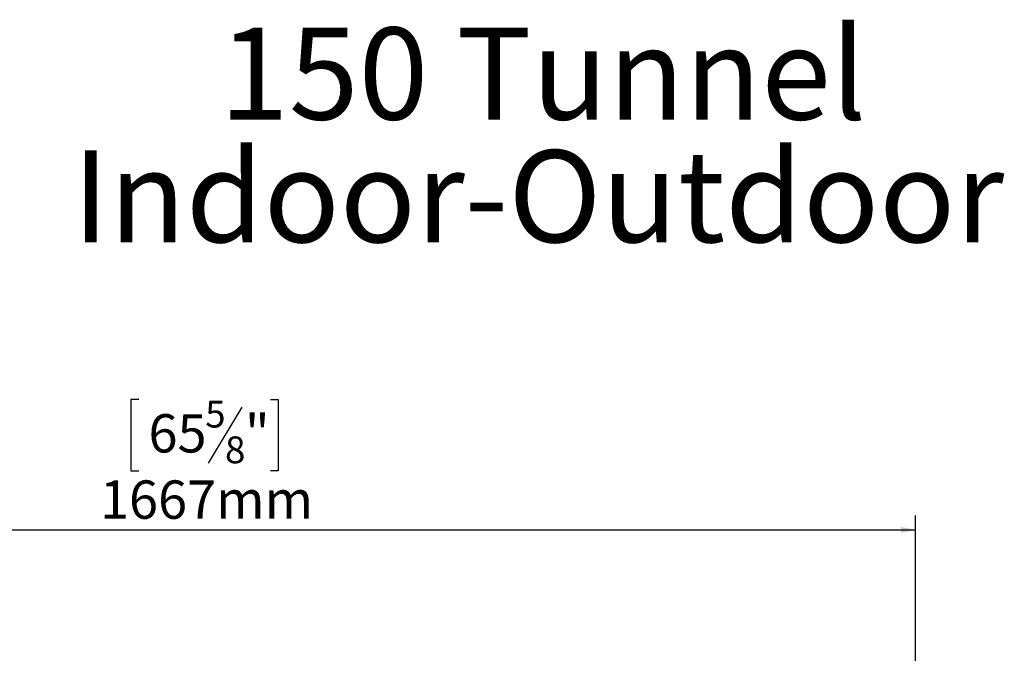
# Model space of a CAD drawing. Units: millimetres. Extents: x 56 to 4047, y 31 to 3096.
# Drawn here: x 984 to 2003, y 2440 to 3096 of the extents above; entities that cross this region are included whole.
import ezdxf

# ---------------------------------------------------------------- set-up
doc = ezdxf.new("R2010")
doc.units = ezdxf.units.MM
doc.header["$LTSCALE"] = 15
doc.layers.add('FORMAT', color=7, linetype='Continuous')
doc.styles.add('SLDTEXTSTYLE0', font='TXT', dxfattribs={"width": 0.7})
doc.styles.add('SLDTEXTSTYLE1', font='TXT', dxfattribs={"width": 0.75})
doc.dimstyles.new('SLDDIMSTYLE0', dxfattribs={"dimtxt": 39.6875, "dimasz": 15, "dimexe": 0, "dimexo": 0.0625, "dimgap": 9.921875, "dimtad": 1, "dimdec": 0, "dimlfac": 1.133333, "dimrnd": 1e-09, "dimzin": 12, "dimdsep": 46, "dimtxsty": 'SLDTEXTSTYLE1', "dimsah": 1, "dimcen": 0.09, "dimadec": 0, "dimazin": 3, "dimtfac": 1, "dimtdec": 0, "dimtofl": 0, "dimtmove": 0, "dimatfit": 3, "dimfxl": 0, "dimfrac": 2, "dimtolj": 1, "dimtzin": 12, "dimarcsym": 0})

# ---------------------------------------------------------------- blocks, each defined once
blk = doc.blocks.new('SW_NOTE_0')
at = {"layer": 'FORMAT', "color": 0, "char_height": 95.25, "attachment_point": 2, "style": 'SLDTEXTSTYLE0'}
for s, insert in [('150 Tunnel', (300.6, 122.8)), ('Indoor-Outdoor', (295.8, -4.2))]:
    blk.add_mtext(s, dxfattribs=dict(at, insert=insert))
blk = doc.blocks.new('_D_2')
at = {"layer": 'FORMAT', "color": 7}
for p, q in [((1107.4, 2703.1), (1099.3, 2703.1)), ((1099.3, 2703.1), (1099.3, 2629.1)), ((1243.6, 2703.1), (1251.6, 2703.1)), ((1251.6, 2703.1), (1251.6, 2629.1)), ((1213.9, 2695), (1179.3, 2637.2)), ((1099.3, 2629.1), (1107.4, 2629.1)), ((1251.6, 2629.1), (1243.6, 2629.1)), ((440, 2399.4), (440, 2583.1)), ((1910.9, 2399.4), (1910.9, 2583.1)), ((440, 2568.1), (1910.9, 2568.1))]:
    blk.add_line(p, q, dxfattribs=at)
for points in [[(440, 2568.1), (455, 2565.1), (455, 2571.1)], [(1910.9, 2568.1), (1895.9, 2571.1), (1895.9, 2565.1)]]:
    blk.add_solid(points, dxfattribs=at)
at = {"layer": 'FORMAT', "color": 7, "attachment_point": 1, "style": 'SLDTEXTSTYLE1'}
for s, insert, char_height in [('5', (1176.1, 2701.9), 27.8), ('"', (1217.1, 2687.9), 39.7), ('65', (1117.4, 2687.9), 39.69), ('8', (1196.6, 2664.9), 27.8), ('1667mm', (1067.2, 2619.3), 39.69)]:
    blk.add_mtext(s, dxfattribs=dict(at, insert=insert, char_height=char_height))

msp = doc.modelspace()

# ---------------------------------------------------------------- block references
at = {"layer": 'FORMAT', "color": 7}
msp.add_blockref('SW_NOTE_0', (1224.72, 2965.36), dxfattribs=at)

# ---------------------------------------------------------------- dimensions: what is measured, and where the dimension line sits
dim = msp.add_linear_dim(base=(1910.9, 2568.09), p1=(440.02, 2384.39), p2=(1910.9, 2384.39), dimstyle='SLDDIMSTYLE0', dxfattribs=at)
dim.commit()
dim.dimension.update_dxf_attribs({"geometry": '_D_2', "text_midpoint": (1175.46, 2568.09), "dimtype": 160})

doc.saveas('drawing.dxf')
